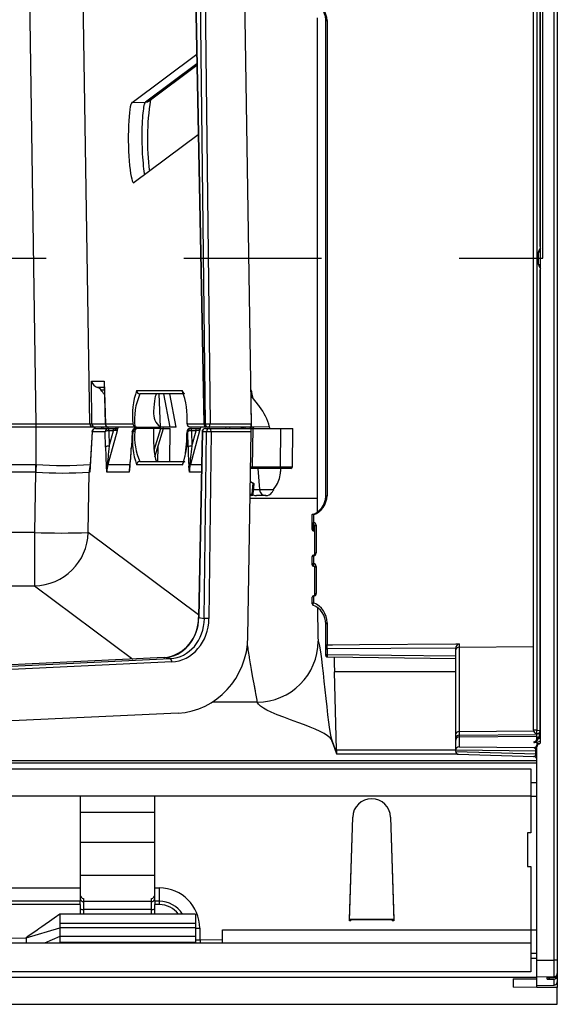
# Model space of a CAD drawing. Units: millimetres. Extents: x 56 to 3304, y 56 to 2320.
# Drawn here: x 1190 to 1269, y 176 to 321 of the extents above; entities that cross this region are included whole.
import ezdxf

# ---------------------------------------------------------------- set-up
doc = ezdxf.new("R2010")
doc.units = ezdxf.units.MM
doc.header["$LTSCALE"] = 8
doc.linetypes.add('CENTERX2', pattern=[20.32, 12.7, -2.54, 2.54, -2.54])
doc.layers.add('HAURATON_CENTERLINE', color=60, linetype='CENTERX2')
doc.layers.add('HAURATON_DIMENSIONING', color=1, linetype='Continuous')
doc.layers.add('HAURATON_PRODUCT_CONTOUR', color=7, linetype='Continuous', lineweight=25)
doc.styles.add('SLDTEXTSTYLE2', font='ARIAL.TTF', dxfattribs={"width": 0.948})
doc.dimstyles.new('SLDDIMSTYLE0', dxfattribs={"dimtxt": 28, "dimasz": 28, "dimexe": 0, "dimexo": 0.0625, "dimgap": 7, "dimtad": 1, "dimdec": 0, "dimrnd": 1e-09, "dimzin": 12, "dimdsep": 46, "dimtxsty": 'SLDTEXTSTYLE2', "dimsah": 1, "dimcen": 0.09, "dimadec": 0, "dimazin": 3, "dimtfac": 1, "dimtdec": 0, "dimtofl": 0, "dimtmove": 0, "dimatfit": 3, "dimfxl": 1, "dimfrac": 2, "dimtolj": 1, "dimtzin": 12, "dimarcsym": 0})

# ---------------------------------------------------------------- blocks, each defined once
blk = doc.blocks.new('_D_3')
at = {"layer": 'HAURATON_DIMENSIONING'}
for p, q in [((984.95, 542.85), (1049.11, 542.85)), ((1049.11, 487.04), (984.95, 487.04)), ((767.03, 286.24), (767.03, 483.88)), ((1267.03, 286.24), (1267.03, 483.88)), ((767.03, 475.88), (1267.03, 475.88))]:
    blk.add_line(p, q, dxfattribs=at)
for centre, start, end in [((984.95, 514.95), 90, 270), ((1049.11, 514.95), 270, 90)]:
    blk.add_arc(centre, 27.9, start, end, dxfattribs=at)
for points in [[(767.03, 475.88), (795.03, 471.57), (795.03, 480.19)], [(1267.03, 475.88), (1239.03, 480.19), (1239.03, 471.57)]]:
    blk.add_solid(points, dxfattribs=at)
at = {"layer": 'HAURATON_DIMENSIONING', "insert": (984.95, 529.55), "char_height": 28, "attachment_point": 1, "style": 'SLDTEXTSTYLE2'}
blk.add_mtext('500', dxfattribs=at)

msp = doc.modelspace()

# ---------------------------------------------------------------- linework, layer by layer
at = {"layer": 'HAURATON_CENTERLINE'}
msp.add_line((767.03, 286.24), (1267.03, 286.24), dxfattribs=at)
at = {"layer": 'HAURATON_PRODUCT_CONTOUR'}
for p, q in [((1268.69, 182.74), (1268.69, 389.74)), ((1269.18, 389.74), (1269.18, 182.74)), ((1266.68, 214.89), (1266.68, 357.59)), ((1265.68, 216.64), (1265.68, 355.84)), ((1266.14, 355.84), (1266.14, 216.64)), ((1266.64, 287.96), (1266.64, 355.88)), ((1222.72, 344.62), (1224, 261.83)), ((1215.46, 341.76), (1217.02, 261.83)), ((1215.52, 341.76), (1217.08, 261.83)), ((1217.25, 261.83), (1216.34, 341.9)), ((1217.02, 341.9), (1217.93, 261.83)), ((1191.21, 329.24), (1192.25, 261.83)), ((1200.2, 261.83), (1199.15, 329.24)), ((1233.76, 321.68), (1233.76, 250.79)), ((1235, 251.08), (1235, 321.39)), ((1235.2, 321.28), (1235.2, 251.2)), ((1206.42, 309.21), (1215.96, 316.32)), ((1215.99, 314.89), (1208.4, 309.25)), ((1208.97, 309.44), (1215.99, 314.67)), ((1206.42, 309.21), (1208.4, 309.25)), ((1216.19, 304.42), (1206.74, 297.38)), ((1266.68, 287.91), (1266.64, 287.96)), ((1266.41, 287.17), (1266.68, 287.17)), ((1266.41, 285.31), (1266.41, 287.17)), ((1266.41, 285.31), (1266.68, 285.31)), ((1266.64, 284.52), (1266.68, 284.57)), ((1266.64, 216.59), (1266.64, 284.52)), ((1200.46, 268.09), (1202.31, 268.09)), ((1200.5, 261.83), (1200.46, 268.09)), ((1202.31, 267.17), (1201.33, 267.17)), ((1202.29, 267.87), (1202.46, 261.82)), ((1202.31, 268.09), (1202.49, 261.83)), ((1202.32, 266.79), (1201.86, 266.79)), ((1207.09, 266.73), (1213.84, 266.73)), ((1214.12, 266.24), (1207.59, 266.24)), ((1210.38, 266.24), (1210.57, 261.34)), ((1212.07, 261.34), (1211.11, 266.24)), ((1212.94, 261.34), (1211.98, 266.24)), ((1223.93, 265.96), (1225.22, 264.34)), ((1224.3, 265.5), (1224.12, 266.43)), ((1223.95, 264.99), (1224.02, 261.34)), ((1188.42, 261.83), (1192.25, 261.83)), ((1192.25, 261.34), (1188.42, 261.34)), ((1192.25, 261.83), (1192.25, 261.34)), ((1200.69, 261.34), (1192.25, 261.34)), ((1192.26, 255.81), (1192.26, 261.34)), ((1200.2, 261.83), (1200.5, 261.83)), ((1201, 261.34), (1200.69, 261.34)), ((1202.96, 261.34), (1201, 261.34)), ((1201.94, 261.14), (1202, 261.34)), ((1202.17, 261.14), (1202.23, 261.34)), ((1202.49, 261.83), (1206.56, 261.83)), ((1202.77, 261.34), (1202.72, 261.14)), ((1202.98, 261.34), (1202.96, 261.34)), ((1207.08, 261.34), (1202.98, 261.34)), ((1204.38, 261.34), (1204.24, 260.92)), ((1204.38, 261.34), (1204.25, 260.96)), ((1207.08, 261.34), (1210.57, 261.34)), ((1208.1, 261.14), (1208.16, 261.34)), ((1208.7, 261.34), (1208.65, 261.14)), ((1212.07, 261.34), (1210.57, 261.34)), ((1210.65, 261.14), (1210.6, 261.34)), ((1211.08, 261.14), (1211.04, 261.34)), ((1212.94, 261.34), (1212.07, 261.34)), ((1214.54, 261.89), (1214.54, 261.74)), ((1214.54, 261.83), (1217.02, 261.83)), ((1217.52, 261.34), (1215.01, 261.34)), ((1216.56, 261.34), (1216.42, 260.92)), ((1216.56, 261.34), (1216.43, 260.96)), ((1217.08, 261.83), (1217.25, 261.83)), ((1217.69, 261.34), (1217.52, 261.34)), ((1223.94, 261.34), (1217.69, 261.34)), ((1217.93, 261.83), (1224, 261.83)), ((1220.27, 261.14), (1220.33, 261.34)), ((1220.87, 261.34), (1220.82, 261.14)), ((1222.54, 261.34), (1222.54, 261.34)), ((1223.99, 261.34), (1223.94, 261.34)), ((1224.02, 261.34), (1223.99, 261.34)), ((1226.72, 261.35), (1224.03, 261.34)), ((1200.52, 260.65), (1200.2, 254.68)), ((1200.52, 260.67), (1200.21, 254.93)), ((1200.52, 260.65), (1200.52, 260.67)), ((1202.47, 260.65), (1200.52, 260.65)), ((1201.02, 261.14), (1202.96, 261.14)), ((1202.51, 258.39), (1202.47, 260.65)), ((1204.22, 260.79), (1202.84, 255.82)), ((1202.96, 261.14), (1203.63, 261.14)), ((1203.02, 260.79), (1203.06, 258.53)), ((1203.69, 260.79), (1203.02, 260.79)), ((1203.06, 258.53), (1203.69, 260.79)), ((1203.63, 261.14), (1204.03, 261.14)), ((1204.03, 261.14), (1204.07, 261.14)), ((1204.03, 261.14), (1204.12, 261.14)), ((1204.07, 261.14), (1204.07, 261.14)), ((1204.07, 261.14), (1204.12, 261.14)), ((1204.07, 261.14), (1204.07, 261.14)), ((1204.12, 261.14), (1204.31, 261.14)), ((1204.26, 260.96), (1204.24, 260.92)), ((1206.45, 260.67), (1206.33, 258.41)), ((1206.45, 260.65), (1206.33, 258.39)), ((1206.45, 260.65), (1206.45, 260.67)), ((1206.56, 260.65), (1206.45, 260.65)), ((1206.95, 261.14), (1207.08, 261.14)), ((1209.58, 261.14), (1207.08, 261.14)), ((1210.65, 261.14), (1209.58, 261.14)), ((1209.67, 257.93), (1210.66, 261.14)), ((1209.79, 256.95), (1211.08, 261.14)), ((1211.08, 261.14), (1212.06, 261.14)), ((1212.01, 256.24), (1212.06, 261.14)), ((1214.65, 260.65), (1214.54, 260.65)), ((1214.69, 258.39), (1214.65, 260.65)), ((1214.93, 261.13), (1214.88, 261.11)), ((1215.01, 261.14), (1215.14, 261.14)), ((1216.4, 260.79), (1215.03, 255.82)), ((1215.14, 261.14), (1215.81, 261.14)), ((1215.2, 260.79), (1215.25, 258.53)), ((1215.87, 260.79), (1215.2, 260.79)), ((1215.25, 258.53), (1215.87, 260.79)), ((1215.81, 261.14), (1216.49, 261.14)), ((1216.75, 260.65), (1216.21, 233.25)), ((1216.81, 260.65), (1216.27, 233.25)), ((1216.42, 260.92), (1216.44, 260.96)), ((1217.4, 260.65), (1216.81, 260.65)), ((1217.09, 233.12), (1217.4, 260.65)), ((1217.25, 261.14), (1217.85, 261.14)), ((1218.08, 260.64), (1217.77, 233.11)), ((1217.85, 261.14), (1223.94, 261.14)), ((1224, 260.64), (1218.08, 260.64)), ((1223.53, 230.4), (1224, 260.64)), ((1223.94, 261.14), (1224.27, 261.14)), ((1224.27, 261.14), (1224.17, 255.49)), ((1224.27, 261.14), (1228.39, 261.14)), ((1228.34, 255.49), (1228.39, 261.14)), ((1228.39, 261.14), (1230.16, 261.14)), ((1230.1, 255.49), (1230.16, 261.14)), ((1206.33, 258.39), (1206.33, 258.41)), ((1210.24, 256.24), (1210.27, 258.49)), ((1188.43, 255.82), (1192.16, 255.82)), ((1192.16, 255.82), (1192.16, 254.68)), ((1202.84, 255.82), (1206.14, 255.82)), ((1213.84, 255.75), (1207.09, 255.75)), ((1207.59, 256.24), (1214.19, 256.24)), ((1215.03, 255.82), (1216.65, 255.82)), ((1224.17, 255.49), (1228.34, 255.49)), ((1192.16, 254.68), (1188.43, 254.68)), ((1192.16, 254.68), (1192.02, 245.78)), ((1199.97, 245.78), (1200.1, 254.68)), ((1200.2, 254.68), (1200.1, 254.68)), ((1206.01, 254.68), (1202.71, 254.68)), ((1216.63, 254.68), (1214.89, 254.68)), ((1224.14, 255.24), (1223.91, 255.24)), ((1228.31, 255.24), (1224.14, 255.24)), ((1225, 255.24), (1225.24, 252.11)), ((1229.85, 255.24), (1228.31, 255.24)), ((1228.33, 255.24), (1228.32, 254.81)), ((1223.88, 253.33), (1224.3, 253.09)), ((1224.14, 251.43), (1224.3, 253.09)), ((1224.31, 251.43), (1224.46, 252.98)), ((1227.32, 252.11), (1227.73, 252.78)), ((1223.85, 251.43), (1224.14, 251.43)), ((1224.12, 251.25), (1223.85, 251.25)), ((1224.38, 252.11), (1225.24, 252.11)), ((1226.07, 251.24), (1224.81, 251.24)), ((1225.24, 252.11), (1227.32, 252.11)), ((1226.16, 251.24), (1226.07, 251.24)), ((1233.76, 250.79), (1223.84, 250.79)), ((1233, 247.12), (1233, 248.42)), ((1233.2, 248.42), (1233.2, 247.25)), ((1233, 246.22), (1233, 247.12)), ((1233.2, 247.25), (1233.21, 247.25)), ((1233.2, 246.03), (1233.2, 246.92)), ((1233.2, 246.92), (1233.2, 246.92)), ((1233.2, 246.92), (1233.2, 246.03)), ((1233.6, 246.88), (1233.6, 242.78)), ((1192.02, 245.78), (1188.22, 245.78)), ((1192.02, 245.78), (1192.02, 237.95)), ((1216.22, 233.67), (1199.97, 245.78)), ((1233.2, 246.03), (1233.2, 246.03)), ((1233.4, 242.64), (1233.4, 246.74)), ((1233.2, 242.44), (1233.2, 242.44)), ((1233, 241.04), (1233, 242.24)), ((1233.2, 242.38), (1233.2, 241.19)), ((1233.21, 242.38), (1233.2, 242.38)), ((1233.2, 241.19), (1233.21, 241.19)), ((1233.2, 240.84), (1233.2, 240.84)), ((1233.4, 236.64), (1233.4, 240.64)), ((1233.6, 240.8), (1233.6, 236.8)), ((1119.82, 237.95), (1192.02, 237.95)), ((1192.02, 237.95), (1206.55, 227.13)), ((1233, 235.27), (1233, 236.24)), ((1233.2, 236.44), (1233.2, 236.44)), ((1233.2, 236.4), (1233.2, 235.44)), ((1233.21, 236.4), (1233.2, 236.4)), ((1216.27, 233.25), (1217.09, 233.12)), ((1235, 229.06), (1235, 232.3)), ((1235.2, 232.48), (1235.2, 229.25)), ((1254.68, 229.37), (1254.68, 228.9)), ((1235, 228.69), (1235, 229.06)), ((1235, 227.87), (1235, 228.69)), ((1235.2, 228.63), (1235.2, 227.81)), ((1254.18, 228.42), (1254.18, 228.75)), ((1254.18, 228.75), (1254.18, 228.75)), ((1254.18, 215.97), (1254.18, 228.42)), ((1254.68, 228.9), (1265.68, 228.99)), ((1254.68, 228.9), (1254.68, 216.45)), ((1211.16, 227.35), (1178.27, 225.82)), ((1211.18, 227.35), (1178.29, 225.82)), ((1178.54, 225.64), (1212.06, 227.2)), ((1212.29, 226.71), (1178.77, 225.15)), ((1211.16, 227.35), (1211.18, 227.35)), ((1212.06, 227.2), (1211.18, 227.35)), ((1235, 227.65), (1235, 227.87)), ((1235.2, 227.81), (1254.18, 227.61)), ((1235.2, 227.45), (1254.18, 227.24)), ((1236.6, 213.76), (1236.29, 225.27)), ((1254.18, 225.27), (1236.29, 225.27)), ((1213.23, 219.17), (1178.79, 217.57)), ((1254.68, 216.45), (1265.69, 216.54)), ((1254.68, 216.45), (1254.68, 215.92)), ((1266.14, 216.64), (1265.68, 216.64)), ((1266.14, 216.64), (1266.64, 216.59)), ((1266.64, 216.59), (1266.68, 216.59)), ((1254.18, 215.42), (1254.18, 215.97)), ((1254.18, 215.17), (1254.18, 215.42)), ((1254.18, 213.69), (1254.18, 215.17)), ((1254.68, 215.92), (1266.18, 216.02)), ((1254.68, 215.92), (1254.68, 215.67)), ((1254.68, 215.67), (1266.18, 215.78)), ((1254.68, 215.67), (1254.68, 214.2)), ((1266.41, 216.12), (1266.14, 216.14)), ((1266.18, 216.08), (1266.18, 216.13)), ((1266.18, 216.03), (1266.18, 216.08)), ((1266.18, 215.66), (1266.18, 216.03)), ((1266.18, 215.32), (1266.18, 215.66)), ((1266.68, 215.01), (1266.18, 214.83)), ((1266.28, 215.4), (1266.32, 215.42)), ((1266.45, 215.53), (1266.41, 215.53)), ((1266.41, 215.53), (1266.41, 215.47)), ((1266.45, 215.53), (1266.41, 215.53)), ((1266.41, 215.53), (1266.41, 215.53)), ((1266.41, 215.47), (1266.43, 215.47)), ((1266.43, 215.47), (1266.42, 215.47)), ((1266.43, 215.47), (1266.45, 215.47)), ((1266.45, 215.47), (1266.45, 215.53)), ((1266.51, 216.09), (1266.51, 215.7)), ((1266.68, 215.76), (1266.51, 215.7)), ((1236.6, 213.76), (1254.18, 213.76)), ((1266.03, 213.57), (1254.18, 213.7)), ((1254.18, 213.5), (1254.18, 213.69)), ((1254.18, 213.5), (1254.18, 213.5)), ((1254.18, 213.5), (1266.03, 213.17)), ((1254.68, 214.2), (1265.8, 214.08)), ((1265.88, 213.98), (1265.78, 214.06)), ((1266.18, 213.57), (1266.03, 213.57)), ((1266.03, 213.17), (1266.03, 213.57)), ((1266.18, 214.83), (1266.18, 214.43)), ((1266.18, 214.44), (1266.18, 214.44)), ((1266.18, 214.44), (1266.18, 214.4)), ((1266.18, 214.38), (1266.18, 214.4)), ((1266.18, 214.38), (1266.18, 214.38)), ((1266.18, 182.74), (1266.18, 214.18)), ((1266.22, 214.53), (1266.21, 214.52)), ((1266.45, 214.65), (1266.41, 214.65)), ((1266.41, 214.65), (1266.41, 214.65)), ((1266.45, 214.65), (1266.41, 214.65)), ((1266.41, 214.65), (1266.41, 214.63)), ((1266.41, 214.63), (1266.45, 214.64)), ((1266.45, 214.64), (1266.45, 214.65)), ((1266.18, 212.11), (768.18, 212.11)), ((1254.45, 213.12), (1236.63, 213.12)), ((1254.57, 213.1), (1265.69, 212.78)), ((1266.18, 213.17), (1266.03, 213.17)), ((1060.38, 210.94), (1265.28, 210.94)), ((1062.53, 211.82), (1266.18, 211.82)), ((1265.28, 210.94), (1265.28, 206.94)), ((1265.28, 208.94), (1266.18, 208.94)), ((1198.78, 206.94), (834.78, 206.94)), ((1198.78, 206.94), (1198.78, 193.39)), ((1209.78, 206.94), (1198.78, 206.94)), ((1209.78, 193.39), (1209.78, 206.94)), ((1265.28, 206.94), (1209.78, 206.94)), ((1265.28, 206.94), (1265.28, 201.54)), ((1265.28, 206.94), (1266.18, 206.94)), ((1209.78, 204.5), (1198.78, 204.5)), ((1238.53, 188.54), (1238.98, 203.82)), ((1238.53, 188.74), (1238.98, 203.82)), ((1244.58, 203.82), (1245.03, 188.54)), ((1244.58, 203.82), (1245.03, 188.74)), ((1265.28, 201.54), (1264.78, 201.54)), ((1264.78, 201.54), (1264.78, 196.54)), ((1209.78, 200.1), (1198.78, 200.1)), ((1264.78, 196.54), (1265.28, 196.54)), ((1265.28, 196.54), (1265.28, 187.24)), ((1209.78, 195.24), (1198.78, 195.24)), ((1188.47, 193.39), (1198.78, 193.39)), ((1198.78, 193.39), (1198.78, 191.43)), ((1209.78, 191.43), (1209.78, 193.39)), ((1209.78, 193.39), (1210.47, 193.39)), ((1210.47, 191.43), (1210.47, 193.39)), ((1199.28, 191.85), (1199.28, 191.39)), ((1209.28, 191.39), (1209.28, 191.85)), ((1198.78, 191.43), (1188.47, 191.43)), ((1198.78, 190.94), (1188.47, 190.94)), ((1198.78, 190.94), (1198.78, 191.43)), ((1198.78, 190.94), (1198.78, 190.12)), ((1199.28, 191.39), (1199.28, 190.21)), ((1209.28, 191.39), (1199.28, 191.39)), ((1199.28, 190.21), (1199.28, 189.54)), ((1209.28, 190.21), (1199.28, 190.21)), ((1209.28, 190.21), (1209.28, 191.39)), ((1209.28, 189.54), (1209.28, 190.21)), ((1209.78, 191.43), (1209.78, 190.94)), ((1210.47, 191.43), (1209.78, 191.43)), ((1209.78, 190.12), (1209.78, 190.94)), ((1210.47, 190.94), (1209.78, 190.94)), ((1210.47, 190.94), (1210.47, 191.43)), ((1215.78, 189.54), (1195.78, 189.54)), ((1195.78, 189.54), (1195.78, 188.17)), ((1215.78, 189.54), (1215.78, 188.17)), ((1245.03, 188.74), (1238.53, 188.74)), ((1238.73, 188.54), (1238.74, 188.75)), ((1238.74, 188.75), (1244.83, 188.75)), ((1244.83, 188.75), (1244.83, 188.54)), ((1190.78, 186.04), (1195.78, 187.49)), ((1195.78, 188.17), (1195.78, 187.49)), ((1215.78, 188.17), (1195.78, 188.17)), ((1195.78, 187.49), (1195.78, 186.24)), ((1215.78, 187.49), (1195.78, 187.49)), ((1215.78, 188.17), (1215.78, 187.49)), ((1215.78, 187.49), (1215.78, 186.24)), ((1215.78, 187.44), (1216.42, 187.44)), ((1216.42, 187.44), (1216.42, 185.7)), ((1238.73, 188.54), (1238.53, 188.54)), ((1245.03, 188.54), (1244.83, 188.54)), ((1110.78, 185.24), (1190.78, 186.04)), ((1190.78, 186.04), (1190.78, 185.24)), ((1195.78, 186.24), (1193.51, 185.24)), ((1195.78, 186.24), (1195.78, 185.35)), ((1215.78, 186.24), (1195.78, 186.24)), ((1215.78, 186.24), (1215.78, 185.35)), ((1219.78, 185.24), (1219.78, 187.24)), ((1219.78, 187.24), (1265.28, 187.24)), ((1265.28, 187.24), (1265.28, 185.24)), ((1265.28, 187.24), (1266.18, 187.24)), ((1265.28, 185.24), (768.78, 185.24)), ((1195.78, 185.35), (1195.78, 185.24)), ((1215.78, 185.35), (1195.78, 185.35)), ((1216.42, 185.7), (1215.78, 185.69)), ((1215.78, 185.35), (1215.78, 185.24)), ((1219.78, 185.74), (1216.42, 185.7)), ((1216.47, 185.7), (1216.47, 185.24)), ((1265.28, 185.24), (1265.28, 181.04)), ((1265.28, 183.77), (1266.18, 183.77)), ((1265.28, 183.04), (1266.18, 183.04)), ((1266.18, 180.24), (1266.18, 182.74)), ((1266.18, 182.74), (1268.69, 182.74)), ((1268.69, 180.28), (1268.69, 182.74)), ((1269.18, 182.74), (1268.69, 182.74)), ((1269.18, 182.74), (1269.18, 180.78)), ((1266.18, 180.18), (767.88, 180.18)), ((1265.28, 181.04), (768.78, 181.04)), ((1262.68, 179.98), (1266.18, 180)), ((1268.69, 180.28), (1266.18, 180.24)), ((1266.18, 179.02), (1266.18, 180.24)), ((1267.69, 179.96), (1267.69, 180.18)), ((1267.73, 180.18), (1267.69, 180.18)), ((1267.98, 180.19), (1268.69, 180.2)), ((1268.69, 180.2), (1268.69, 180.28)), ((1269.12, 180.46), (1269.18, 180.46)), ((1269.18, 180.78), (1269.18, 180.7)), ((1269.18, 180.7), (1269.18, 180.46)), ((1269.18, 180.46), (1269.18, 180.46)), ((1269.18, 180.46), (1269.18, 179.56)), ((1262.68, 179.98), (1262.68, 178.76)), ((1266.18, 178.74), (1262.68, 178.76)), ((1266.18, 179.02), (1268.69, 179.06)), ((1266.18, 179.02), (1268.69, 179.06)), ((1266.18, 178.74), (1266.18, 179.02)), ((1269.18, 178.71), (1266.18, 178.74)), ((1268.69, 179.06), (1268.69, 179.96)), ((1269.18, 179.56), (1269.18, 178.71)), ((1269.18, 176.24), (1269.18, 178.71)), ((764.88, 176.24), (1269.18, 176.24))]:
    msp.add_line(p, q, dxfattribs=at)
at = {"layer": 'HAURATON_PRODUCT_CONTOUR', "flags": 128}
for points in [[(1235, 321.39), (1235, 321.37), (1235.02, 321.35), (1235.03, 321.33), (1235.06, 321.31), (1235.09, 321.3), (1235.12, 321.29), (1235.16, 321.28), (1235.2, 321.28)], [(1208.4, 309.25), (1208.34, 309.18), (1208.29, 309.08), (1208.23, 308.93), (1208.18, 308.74), (1208.13, 308.52), (1208.09, 308.26), (1208.05, 307.96), (1208.01, 307.62), (1207.97, 307.27), (1207.95, 306.88), (1207.92, 306.46), (1207.9, 306.01), (1207.88, 305.57), (1207.87, 305.1), (1207.87, 304.61), (1207.87, 304.1), (1207.87, 303.61), (1207.88, 303.11), (1207.9, 302.6), (1207.92, 302.1), (1207.94, 301.62), (1207.97, 301.15), (1208, 300.68), (1208.04, 300.23), (1208.08, 299.81), (1208.12, 299.42), (1208.17, 299.05), (1208.22, 298.71), (1208.26, 298.51)], [(1266.64, 287.96), (1266.64, 287.96), (1266.68, 287.97)], [(1266.64, 284.52), (1266.64, 284.52), (1266.68, 284.51)], [(1202.31, 268.09), (1202.31, 268.08), (1202.3, 267.87)], [(1224.12, 266.43), (1224.11, 266.44), (1224.08, 266.46), (1224, 266.48), (1223.93, 266.48)], [(1206.84, 261.4), (1206.98, 261.35), (1207.08, 261.34)], [(1215.01, 261.34), (1214.85, 261.37), (1214.77, 261.4)], [(1217.69, 261.34), (1217.74, 261.35), (1217.78, 261.38), (1217.82, 261.42), (1217.86, 261.48), (1217.89, 261.56), (1217.91, 261.64), (1217.92, 261.74), (1217.93, 261.83)], [(1223.08, 261.34), (1223.08, 261.3), (1223.1, 261.14)], [(1204.03, 261.14), (1204.01, 261.13), (1203.99, 261.12), (1203.97, 261.09), (1203.95, 261.05), (1203.93, 261.01), (1203.92, 260.96), (1203.91, 260.9), (1203.9, 260.83)], [(1203.91, 260.83), (1203.91, 260.83), (1203.9, 260.83)], [(1204.07, 261.14), (1204.01, 261.11), (1203.97, 261.03), (1203.93, 260.91), (1203.92, 260.85), (1203.91, 260.83)], [(1203.95, 260.84), (1203.92, 260.83), (1203.91, 260.83)], [(1204.12, 261.14), (1204.09, 261.13), (1204.07, 261.12), (1204.04, 261.09), (1204.02, 261.06), (1203.99, 261.01), (1203.97, 260.96), (1203.96, 260.9), (1203.95, 260.84)], [(1204.24, 260.92), (1204.22, 260.79), (1204.22, 260.79)], [(1214.82, 261.09), (1214.78, 261.08), (1214.77, 261.06)], [(1216.42, 260.92), (1216.4, 260.79), (1216.4, 260.79)], [(1218.08, 260.64), (1218.08, 260.74), (1218.06, 260.83), (1218.04, 260.92), (1218.01, 260.99), (1217.98, 261.06), (1217.94, 261.1), (1217.89, 261.13), (1217.85, 261.14)], [(1202.71, 254.68), (1202.71, 254.69), (1202.63, 255.58)], [(1206.12, 255.58), (1206.01, 254.69), (1206.01, 254.68)], [(1214.89, 254.68), (1214.89, 254.69), (1214.81, 255.58)], [(1200.2, 254.68), (1200.2, 254.7), (1200.22, 255.08)], [(1235, 251.08), (1235, 251.11), (1235.02, 251.13), (1235.03, 251.15), (1235.06, 251.17), (1235.09, 251.18), (1235.12, 251.19), (1235.16, 251.2), (1235.2, 251.2)], [(1233.76, 250.79), (1233.76, 249.39), (1233.76, 248.82)], [(1233, 248.42), (1233.01, 248.43), (1233.03, 248.44)], [(1233, 247.12), (1233, 247.14), (1233.02, 247.17), (1233.03, 247.19), (1233.06, 247.21), (1233.09, 247.23), (1233.12, 247.24), (1233.16, 247.24), (1233.2, 247.25)], [(1233.2, 235.44), (1233.16, 235.4), (1233.13, 235.36), (1233.1, 235.3), (1233.08, 235.24), (1233.08, 235.19), (1233.08, 235.14), (1233.1, 235.1), (1233.13, 235.08)], [(1233.88, 229.79), (1233.98, 229.46), (1234.07, 229.02), (1234.17, 228.48), (1234.27, 227.86), (1234.36, 227.15), (1234.49, 226.14), (1234.61, 225.04), (1234.74, 223.89), (1234.88, 222.61), (1235.01, 221.34), (1235.15, 220.09), (1235.28, 218.9), (1235.42, 217.81), (1235.52, 217.11), (1235.61, 216.48), (1235.71, 215.93), (1235.81, 215.49), (1235.9, 215.16), (1236, 214.89), (1236.1, 214.62), (1236.63, 213.13)], [(1235.2, 229.25), (1236, 229.25), (1240, 229.28), (1254.18, 229.36), (1254.68, 229.37)], [(1224.88, 220.79), (1224.9, 220.84), (1224.9, 220.94), (1224.88, 221.1), (1224.85, 221.32), (1224.8, 221.59), (1224.76, 221.81), (1224.71, 222.07), (1224.66, 222.35), (1224.64, 222.46), (1224.61, 222.58), (1224.59, 222.71), (1224.56, 222.85), (1224.54, 222.99), (1224.51, 223.13), (1224.44, 223.5), (1224.36, 223.92), (1224.27, 224.41), (1224.17, 224.96), (1224.06, 225.59), (1223.96, 226.17), (1223.91, 226.42), (1223.86, 226.71), (1223.81, 227.04), (1223.77, 227.3), (1223.74, 227.48), (1223.7, 227.71), (1223.65, 228), (1223.61, 228.27), (1223.57, 228.52), (1223.54, 228.76), (1223.5, 229), (1223.47, 229.23), (1223.45, 229.34)], [(1254.18, 228.75), (1244.59, 228.69), (1235.2, 228.63)], [(1236.63, 213.12), (1236.14, 214.47), (1236.04, 214.73), (1235.95, 215), (1235.84, 215.26), (1235.64, 215.53), (1235.27, 215.84), (1234.77, 216.16), (1234.17, 216.47), (1233.47, 216.79), (1232.7, 217.1), (1231.89, 217.42), (1230.87, 217.79), (1229.83, 218.17), (1228.81, 218.55), (1227.84, 218.93), (1226.95, 219.3), (1226.33, 219.6), (1225.8, 219.9), (1225.37, 220.2), (1225.06, 220.49), (1224.88, 220.79)], [(1266.19, 216.13), (1266.18, 216.13), (1266.18, 216.08)], [(1266.24, 216.13), (1266.18, 216.06), (1266.18, 216.03)], [(1266.19, 215.28), (1266.21, 215.33), (1266.28, 215.4)], [(1265.78, 214.06), (1265.78, 214.06), (1265.8, 214.08)], [(1266.21, 214.52), (1266.2, 214.51), (1266.19, 214.44)], [(1266.3, 214.62), (1266.26, 214.58), (1266.22, 214.53)], [(1195.78, 189.54), (1194.95, 188.96), (1194.23, 188.45), (1193.61, 188.02), (1193.09, 187.66), (1192.68, 187.37), (1192.41, 187.18), (1192.21, 187.04), (1191.96, 186.87), (1191.64, 186.64), (1191.25, 186.37), (1190.78, 186.04)], [(1267.72, 180.18), (1267.72, 180.18), (1267.72, 180.18)]]:
    msp.add_lwpolyline(points, dxfattribs=at)
at = {"layer": 'HAURATON_PRODUCT_CONTOUR'}
for centre, radius, start, end in [((1232.17, 321.34), 2.83, 1.1351, 72.3309), ((1232.19, 321.22), 3.01, 1.0541, 70.3926), ((1208.38, 310.23), 0.982, 270.9642, 306.6402), ((1246.89, 303.82), 38.2, 171.3575, 187.1548), ((1267.39, 287.08), 0.987, 135.9458, 174.8829), ((1267.39, 285.4), 0.987, 185.1171, 224.0542), ((1201.71, 268.4), 1.29, 194.0927, 252.8636), ((1201.01, 266.15), 1.07, 36.7437, 72.4108), ((1217.72, 263.1), 11.23, 161.1251, 186.4894), ((1215.95, 262.47), 9.17, 155.7412, 186.7088), ((1207.59, 266.74), 0.498, 180.7945, 269.8024), ((1203.18, 262.7), 11.39, 355.6014, 20.6942), ((1214.33, 266.74), 0.495, 180.6342, 247.4514), ((1223.14, 266.24), 1, 11.0858, 38.3742), ((1212.1, 263.32), 2.51, 172.9831, 232.3843), ((1200.69, 261.84), 0.498, 180.7945, 269.8024), ((1201, 261.84), 0.498, 180.7945, 269.8024), ((1202.96, 261.84), 0.5, 181.6144, 270), ((1202.98, 261.84), 0.498, 180.7945, 269.8024), ((1207.11, 261.88), 0.551, 185.5667, 241.0236), ((1215, 261.8), 0.456, 175.9937, 240.3974), ((1217.52, 261.84), 0.5, 181.1176, 270), ((1216.9, 270.4), 8.57, 270.8099, 271.2009), ((1217.55, 261.81), 0.472, 177.5789, 266.3016), ((1217.44, 284.3), 22.47, 269.5077, 271.2318), ((1217.72, 261.81), 0.472, 177.5789, 266.3016), ((1223.61, 260.85), 0.487, 61.2578, 90.5833), ((1201.02, 260.64), 0.5, 90, 176.8745), ((1201.02, 260.64), 0.498, 90.1976, 179.2055), ((1202.97, 260.64), 0.498, 90.1976, 179.2055), ((1202.91, 260.08), 0.719, 81.002, 127.7385), ((1202.33, 260.86), 0.696, 354.409, 23.9081), ((1202.99, 260.86), 0.696, 354.409, 23.9081), ((1206.95, 260.64), 0.5, 90, 176.8745), ((1206.95, 260.64), 0.498, 90.1976, 179.2055), ((1217.71, 259.38), 11.22, 173.5011, 198.8843), ((1207.07, 260.63), 0.507, 88.3181, 178.1991), ((1206.77, 259.86), 0.816, 85.1175, 104.7662), ((1215.63, 259.88), 8.83, 174.8593, 204.3605), ((1207.29, 260.73), 0.456, 117.0258, 187.7306), ((1203.19, 259.77), 11.39, 339.2966, 4.4079), ((1183.55, 261.26), 31, 352.1442, 358.8747), ((1215.03, 260.65), 0.49, 92.3005, 180.1433), ((1215.03, 260.65), 0.491, 122.1637, 179.3644), ((1215.15, 260.64), 0.498, 90.1976, 179.2055), ((1215.09, 260.08), 0.719, 81.002, 127.7385), ((1214.51, 260.86), 0.696, 354.409, 23.9081), ((1215.18, 260.86), 0.696, 354.409, 23.9081), ((1217.25, 260.64), 0.5, 90, 178.8824), ((1216.63, 252.08), 8.57, 88.7991, 89.1901), ((1217.28, 260.67), 0.472, 93.6984, 182.4211), ((1217.88, 260.67), 0.472, 93.6984, 182.4211), ((1217.6, 238.18), 22.47, 88.7682, 90.4923), ((1223.7, 260.87), 0.433, 38.1851, 70.3031), ((1202.95, 257.82), 0.719, 81.002, 127.7385), ((1157.25, 260.76), 49.14, 354.0106, 357.2815), ((1215.13, 257.82), 0.719, 81.002, 127.7385), ((1625.03, 242.5), 432.97, 178.2381, 178.388), ((1196.29, 312.26), 56.59, 265.9149, 274.0159), ((1204.12, 254.63), 4.02, 163.9379, 179.2096), ((1204.13, 254.61), 4.03, 164.5099, 179.0088), ((1202.93, 255.52), 0.307, 125.8322, 168.4978), ((1209.07, 255.01), 6.37, 173.1306, 182.927), ((1202.73, 255.92), 0.153, 274.341, 316.0141), ((1158.45, 261.36), 48.01, 352.3445, 353.1425), ((1206.33, 255.61), 0.212, 173.0348, 186.9113), ((1207.59, 255.74), 0.498, 90.1976, 179.2055), ((1214.3, 255.76), 0.459, 103.2051, 182.0397), ((1215.11, 255.52), 0.307, 125.8322, 168.4978), ((1221.25, 255.01), 6.37, 173.1306, 182.927), ((1214.92, 255.92), 0.153, 274.341, 316.0141), ((1223.62, 255.43), 0.548, 340.0405, 6.3587), ((1227.79, 255.43), 0.548, 340.0405, 6.3587), ((1229.85, 255.49), 0.25, 270, 359.6991), ((1196.16, 319.77), 65.21, 266.5412, 273.4588), ((1203.47, 254.64), 3.27, 174.9498, 179.1903), ((1209.2, 254.44), 3.21, 170.5289, 175.6228), ((1224.11, 251.45), 0.2, 270.5035, 354.4473), ((1223.75, 251.39), 0.395, 339.7319, 6.6369), ((1224.23, 251.94), 0.515, 259.5597, 279.186), ((1232.19, 251.25), 3.01, 289.531, 359.0224), ((1232.17, 251.14), 2.83, 287.623, 358.911), ((1233.08, 248.22), 0.234, 60.8514, 103.3786), ((1233.2, 247.12), 0.2, 180.1069, 269.1115), ((1237.31, 247.06), 4.11, 177.3941, 182.0006), ((1237.31, 247.06), 4.11, 177.3941, 182.0007), ((1233.21, 246.73), 0.191, 5.2892, 91.8951), ((1233.21, 246.86), 0.387, 2.3882, 90.8755), ((1233.57, 246.7), 0.176, 81.2287, 166.2638), ((1191.92, 246), 8.05, 270.7634, 358.4174), ((1195.99, 393.32), 147.6, 268.4582, 271.5418), ((1233.19, 246.22), 0.191, 180.9281, 264.6447), ((1233.2, 242.24), 0.2, 91, 180), ((1233.2, 242.64), 0.2, 271, 0), ((1232.01, 242.37), 1.19, 0.6492, 3.1653), ((1232, 242.37), 1.19, 0.6492, 3.1654), ((1233.2, 242.78), 0.399, 270.9185, 359.8902), ((1233.58, 242.6), 0.179, 82.9414, 169.8823), ((1233.18, 242.2), 0.179, 83.1153, 170.2059), ((1233.18, 241.01), 0.18, 83.6439, 171.1509), ((1233.2, 241.04), 0.2, 180, 269), ((1236.03, 241), 2.84, 176.1612, 183.2699), ((1236.03, 241), 2.84, 176.1612, 183.27), ((1233.2, 240.79), 0.399, 0.1119, 89.0818), ((1233.2, 240.64), 0.2, 360, 89), ((1233.58, 240.62), 0.181, 83.8246, 171.4613), ((1233.2, 236.64), 0.2, 271, 360), ((1233.2, 236.8), 0.4, 270.9301, 359.8789), ((1233.58, 236.62), 0.185, 85.6714, 174.3271), ((1233.2, 236.24), 0.2, 91, 180), ((1233.19, 236.22), 0.186, 85.8584, 174.5904), ((1233.19, 235.25), 0.187, 86.3169, 175.2178), ((1233.2, 235.27), 0.2, 180, 247.9757), ((1232.87, 236.4), 0.332, 0.3017, 5.8862), ((1232.87, 236.4), 0.332, 0.3017, 5.8863), ((1232.01, 232.48), 3.19, 0.0592, 68.096), ((1232, 232.3), 3, 0, 67.9757), ((1377.08, 234.49), 143.28, 179.9172, 181.881), ((1210.51, 233.02), 5.71, 276.5812, 2.3173), ((1216.09, 224.64), 8.62, 88.7999, 89.1889), ((1217.29, 210.65), 22.47, 88.7682, 90.4923), ((1235.19, 232.29), 0.191, 87.7445, 177.0244), ((1224.88, 229.79), 9, 270.0044, 359.9862), ((1254.86, 228.71), 0.68, 105.6098, 176.8348), ((1235.2, 229.05), 0.196, 89.3145, 178.7924), ((1235.15, 228.86), 0.228, 227.9388, 281.5248), ((1296.12, 228.94), 60.93, 179.7109, 180.2891), ((1254.67, 228.41), 0.492, 89.5642, 179.0553), ((1211.79, 226.77), 0.504, 352.5552, 58.2945), ((1235.15, 228.04), 0.228, 227.9388, 281.5248), ((1235.2, 227.65), 0.2, 180, 270.212), ((1254.67, 215.96), 0.492, 89.5642, 179.0553), ((1266.18, 216.64), 0.5, 180, 265), ((1267.58, 216.39), 1.46, 170.1973, 189.8027), ((1266.98, 215.83), 0.646, 130.9236, 151.135), ((1266.16, 216.59), 0.478, 325.5002, 358.3914), ((1266.33, 215.84), 0.53, 49.2659, 65.2979), ((1265.82, 210.58), 6.05, 81.8398, 82.2254), ((1254.68, 215.42), 0.5, 90.4927, 179.9929), ((1254.68, 215.17), 0.5, 90.4932, 179.9924), ((1265.69, 215.46), 0.512, 271.4168, 345.8749), ((1265.72, 215.33), 0.472, 268.2119, 353.3115), ((1265.83, 216.08), 1.23, 264.011, 268.0811), ((1265.57, 215.7), 0.871, 284.6505, 342.5028), ((1265.8, 212.46), 2.4, 80.8975, 90.2397), ((1266.43, 216.03), 0.25, 156.3909, 179.9998), ((1266.02, 217.31), 1.68, 275.6273, 287.0699), ((1266.43, 215.28), 0.25, 95.2728, 167.2908), ((1266.43, 215.22), 0.25, 94.9952, 167.1749), ((1266.43, 215.28), 0.25, 139.0275, 167.2888), ((1266.43, 215.28), 0.25, 94.9977, 139.0266), ((1266.45, 215.24), 0.235, 95.5301, 136.2671), ((1266.47, 215.23), 0.238, 102.2168, 129.3902), ((1266.44, 215.11), 0.328, 96.7101, 111.6124), ((1266.32, 216.01), 0.576, 277.951, 308.5609), ((1266.44, 215.43), 0.0388, 121.6925, 172.2616), ((1266.39, 215.85), 0.29, 1.3643, 85.3904), ((1266.38, 215.82), 0.3, 0, 85), ((1266.47, 215.29), 0.181, 96.2484, 106.8979), ((1266.44, 215.72), 0.247, 273.9724, 5.7369), ((1266.43, 215.79), 0.255, 275.9382, 339.7375), ((1266.43, 214.91), 0.255, 275.9361, 343.0792), ((1266.43, 214.89), 0.25, 289.4712, 0), ((1265.65, 214.61), 0.563, 283.107, 342.1293), ((1265.7, 214.57), 0.498, 280.5338, 345.0131), ((1265.73, 214.41), 0.449, 289.3545, 358.2644), ((1266.68, 214.18), 0.5, 109.4712, 180), ((1266.43, 214.4), 0.25, 94.9949, 171.4539), ((1266.43, 214.38), 0.25, 94.9939, 179.9952), ((1266.42, 214.37), 0.242, 98.9397, 178.9235), ((1266.43, 214.4), 0.25, 94.9652, 141.7216), ((1266.47, 214.56), 0.079, 105.5115, 150.7955), ((1236.61, 213.13), 0.0222, 342.0986, 9.4511), ((1265.68, 212.28), 0.5, 0, 88.4885), ((1241.78, 203.74), 2.8, 1.6912, 178.3088), ((1241.78, 203.74), 2.8, 1.7136, 178.2864), ((1210.47, 187.44), 5.95, 0, 90), ((1199.3, 192.37), 0.519, 179.8066, 267.8893), ((1199.25, 191.86), 0.468, 184.8049, 274.1087), ((1209.26, 192.38), 0.525, 272.7115, 359.5927), ((1209.31, 191.86), 0.468, 265.8913, 355.1951), ((1199.16, 191), 0.794, 241.5184, 278.7795), ((1209.4, 191), 0.794, 261.2205, 298.4816), ((1210.47, 187.44), 3.99, 31.7578, 90), ((1210.47, 187.44), 3.5, 36.8699, 90), ((1267.68, 180.46), 0.5, 270.9998, 327.5931), ((1268.68, 180.78), 0.5, 270.9996, 359.9996), ((1268.68, 180.7), 0.5, 270.9996, 359.9996), ((1268.68, 180.46), 0.501, 271.0691, 359.9934), ((1268.65, 180.42), 0.458, 275.1893, 5.5226), ((1269.12, 185.03), 4.57, 269.9397, 270.7139), ((1268.68, 179.56), 0.5, 271, 0), ((1268.68, 179.56), 0.5, 270.9996, 359.9996)]:
    msp.add_arc(centre, radius, start, end, dxfattribs=at)
for centre, major_axis, ratio, start_param, end_param in [((1206.58, 303.3), (-0.1, 5.94), 0.118179, 0.084569, 3.226215), ((1204.07, 262.93), (-3.63, 5.54), 0.054007, 5.290088, 5.446992), ((1210.17, 261.24), (-0.09, 5), 0.118179, 6.281108, 7.353098), ((1219.03, 259.35), (-1.15, 7.92), 0.992726, 4.821509, 5.243768), ((1192.25, 261.84), (8, -0.01), 0.00109, 4.712677, 6.164711), ((1204.08, 261.84), (3.6, 0), 0.012303, 3.260611, 4.246647), ((1206.06, 261.84), (3.6, 0.01), 0.011726, 3.022971, 3.141872), ((1204.14, 260.74), (0.667, 0), 0.899925, 1.23037, 1.570796), ((1222.25, 260.74), (0.667, 0), 0.899925, 0.729728, 1.570796), ((1222.51, 260.74), (0.348, 0.494), 0.979917, 6.045653, 6.867854), ((1223.61, 260.74), (-0.348, 0.494), 0.979917, 4.83858, 5.660781), ((1223.93, 261.84), (-0.008, 0.5), 0.126768, 3.139463, 4.701532), ((1223.99, 260.74), (-0.086, 0.594), 0.992726, 6.072319, 6.082775), ((1223.98, 260.74), (0.283, 0.531), 0.987539, 5.927023, 6.700588), ((1219.01, 259.35), (3.78, 7.08), 0.987539, 5.423207, 5.449778), ((1203.66, 260.64), (0.556, 0.154), 0.240651, 1.061843, 1.456683), ((1203.66, 260.64), (0.556, 0.154), 0.240651, 6.25962, 7.250283), ((1210.17, 261.24), (0.09, 5), 0.118177, 1.592875, 3.14367), ((1210.81, 260.1), (-0.21, 1.04), 0.470891, 6.173335, 6.187454), ((1210.56, 261.15), (0.518, -0.017), 0.024906, 4.894298, 6.289956), ((1215.84, 260.64), (0.556, 0.154), 0.240651, 6.25962, 7.739868), ((1223.93, 260.64), (0.008, 0.5), 0.126766, 4.723246, 6.285315), ((1202.63, 258.71), (-0.06, 3.52), 0.035055, 1.660756, 2.664875), ((1203.13, 258.7), (0.41, 3.37), 0.011889, 1.622076, 2.626195), ((1206.22, 258.71), (0.18, 3.52), 0.034972, 3.619523, 4.623642), ((1214.81, 258.71), (-0.06, 3.52), 0.035055, 1.660756, 2.664875), ((1215.31, 258.7), (0.41, 3.37), 0.011889, 1.622076, 2.626195), ((1191.53, 215.52), (0.69, 40.3), 0.297755, 6.279937, 6.288276), ((1206.68, 254.61), (-2.66, 3.08), 0.958237, 0.573327, 0.861306), ((1218.86, 254.61), (-2.66, 3.08), 0.958237, 0.573327, 0.861306), ((1224.23, 255.49), (0.5, 0.005), 0.003298, 4.047425, 4.593671), ((1228.1, 255.49), (2, 0), 0.000954, 4.830946, 6.283177), ((1191.53, 214.32), (0.67, 40.37), 0.19816, 6.279652, 6.287992), ((1191.53, 214.32), (8.57, 40.37), 0.022709, 0.003288, 0.011628), ((1209.97, 254.61), (2.66, 3.08), 0.958237, 2.158896, 2.24538), ((1224.35, 254.84), (1.89, 3.54), 0.987539, 4.656876, 5.188569), ((1224.27, 253.09), (0.19, -0.108), 0.053661, 0.023832, 1.468652), ((1224.81, 252.19), (1.06, 0), 0.899925, 4.200754, 4.712389), ((1226.07, 252.19), (0, 0.95), 0.874773, 1.658063, 3.141593), ((1226.16, 252.19), (1.06, 0), 0.899925, 4.712389, 5.742766), ((1227.26, 252.19), (0.571, 0.949), 0.087009, 4.2243, 4.677453), ((1233.2, 246.21), (0.2, 0), 0.931719, 4.579946, 4.694936), ((1233.2, 245.84), (0.2, 0), 0.931719, 0, 1.553343), ((1210.98, 233.36), (0.04, 6.02), 0.880491, 3.1885, 4.70097), ((1211.8, 233.22), (-0.19, 6.02), 0.879007, 3.154208, 4.666679), ((1212.03, 233.23), (-0.12, 6.52), 0.879689, 3.166976, 4.679446), ((1213.11, 230.22), (2.77, 10.75), 0.934878, 3.421999, 4.965104), ((1235.2, 227.95), (0.002, 0.5), 0.002416, 1.844868, 3.141577), ((1236.4, 286.24), (0, 63), 0.006981, 2.774436, 2.886775), ((1017.03, 174.41), (2395, 0), 0.01944, 1.483903, 1.48667), ((1263.71, 216.85), (2.93, -0.27), 0.169803, 6.271661, 6.307831), ((1266.43, 221.44), (0.01, 28.4), 0.026411, 1.801432, 1.804475), ((1266.43, 221.94), (0, 28.9), 0.008651, 1.801396, 1.803323), ((1266.38, 216.62), (-0.026, 0.504), 0.051092, 3.134422, 3.459266), ((1236.63, 233.12), (0, 20), 0.006981, 2.886775, 3.103847), ((1254.68, 213.7), (0.357, 0.353), 0.991935, 0.803584, 2.354387), ((1254.68, 213.68), (-0.354, 0.361), 0.980641, 0.774132, 0.785398), ((1254.58, 213.5), (0.288, 0.28), 0.991933, 2.374378, 3.936447), ((1265.68, 213.58), (-0.016, 0.5), 0.706425, 4.674198, 5.636878), ((1266.56, 214.26), (0.38, -0.114), 0.099557, 3.171586, 3.571027), ((1266.56, 214.26), (-0.155, 0.367), 0.302935, 0.221557, 0.439148), ((1266.43, 214.25), (-0.019, 0.38), 0.224195, 0.027208, 0.328148), ((1266.43, 214.89), (-0.174, 0.183), 0.982219, 2.460491, 2.571468), ((1265.68, 213.18), (-0.095, 0.392), 0.868578, 2.880518, 2.908158), ((1265.68, 213.18), (-0.095, 0.392), 0.868578, 2.908158, 4.458965), ((1199.28, 190.12), (0, 2.88), 0.173648, 1.570796, 1.773398), ((1209.28, 190.12), (0, 2.88), 0.173648, 4.509787, 4.712389), ((1268.69, 180.19), (1, 0.017), 0.005301, 2.988584, 3.1415), ((1268.69, 180.19), (1, 0.017), 0.005301, 2.356102, 2.988584), ((1271.19, 180.02), (3.5, 0.06), 0.005301, 3.1415, 3.230146), ((1271.19, 180.02), (3.5, 0.06), 0.005301, 3.230146, 3.916693)]:
    msp.add_ellipse(centre, major_axis=major_axis, ratio=ratio, start_param=start_param, end_param=end_param, dxfattribs=at)

# ---------------------------------------------------------------- dimensions: what is measured, and where the dimension line sits
at = {"layer": 'HAURATON_DIMENSIONING'}
dim = msp.add_linear_dim(base=(1267.03, 475.88), p1=(767.03, 286.24), p2=(1267.03, 286.24), dimstyle='SLDDIMSTYLE0', dxfattribs=at)
dim.commit()
dim.dimension.update_dxf_attribs({"geometry": '_D_3', "text_midpoint": (1017.03, 475.88), "dimtype": 160})

doc.saveas('drawing.dxf')
